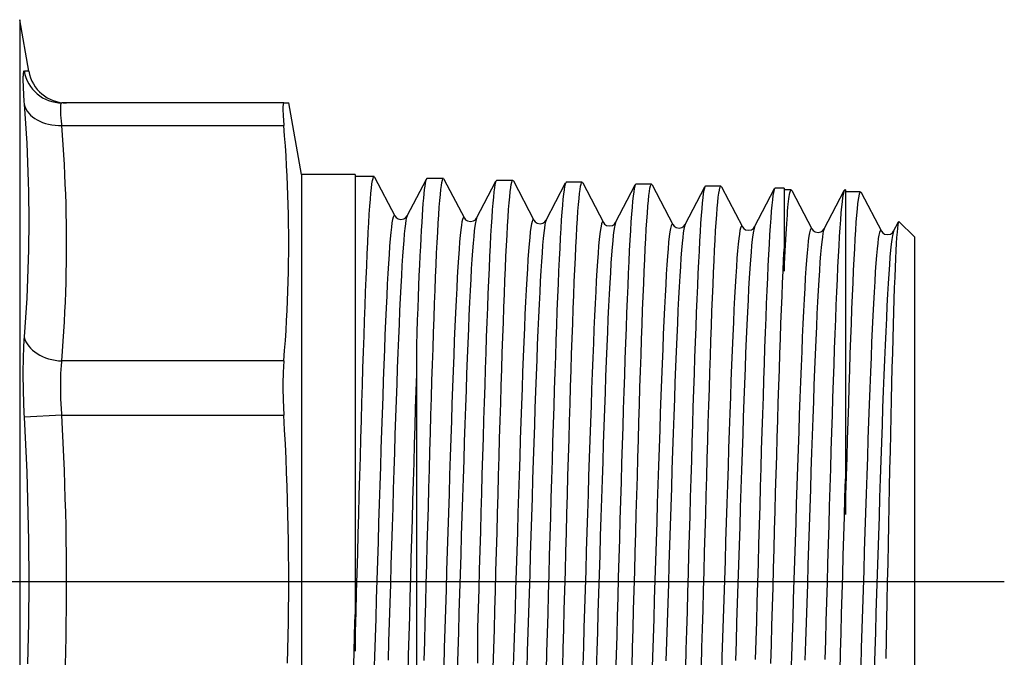
# Model space of a CAD drawing. Extents: x 23 to 1293, y -350 to 674.
# Drawn here: x 526 to 552, y -65 to -48 of the extents above; entities that cross this region are included whole.
import ezdxf

# ---------------------------------------------------------------- set-up
doc = ezdxf.new("R2010")
doc.units = 0
doc.layers.add('AM_4', color=3, linetype='CONTINUOUS', lineweight=25)

msp = doc.modelspace()

# ---------------------------------------------------------------- linework, layer by layer
at = {"layer": 'AM_4', "color": 7}
for p, q in [((525.933, -48.003), (525.933, -77.351)), ((526.17, -49.351), (525.933, -48.003)), ((532.827, -50.177), (527.035, -50.177)), ((532.827, -50.177), (532.957, -50.177)), ((533.287, -52.049), (532.957, -50.177)), ((527.035, -50.763), (532.827, -50.763)), ((533.287, -52.049), (533.287, -73.304)), ((534.687, -52.049), (533.287, -52.049)), ((534.687, -52.049), (534.687, -63.537)), ((535.182, -52.099), (534.687, -52.099)), ((535.197, -52.114), (535.725, -53.127)), ((536.047, -53.127), (536.548, -52.165)), ((536.993, -52.149), (536.564, -52.149)), ((537.008, -52.164), (537.54, -53.184)), ((537.861, -53.184), (538.366, -52.215)), ((538.804, -52.199), (538.382, -52.199)), ((538.819, -52.214), (539.354, -53.24)), ((539.675, -53.24), (540.184, -52.265)), ((540.615, -52.249), (540.2, -52.249)), ((540.63, -52.264), (541.168, -53.297)), ((541.489, -53.297), (542.001, -52.315)), ((542.426, -52.299), (542.017, -52.299)), ((542.44, -52.314), (542.983, -53.354)), ((543.303, -53.354), (543.819, -52.365)), ((544.236, -52.349), (543.835, -52.349)), ((544.251, -52.364), (544.797, -53.411)), ((545.118, -53.411), (545.637, -52.415)), ((545.887, -52.399), (545.653, -52.399)), ((545.887, -52.399), (545.887, -53.988)), ((546.073, -52.449), (545.887, -52.449)), ((546.088, -52.464), (546.612, -53.468)), ((546.932, -53.468), (547.455, -52.465)), ((547.487, -52.449), (547.471, -52.449)), ((547.487, -52.449), (547.487, -59.995)), ((547.884, -52.499), (547.487, -52.499)), ((547.899, -52.514), (548.426, -53.524)), ((548.746, -53.524), (548.873, -53.28)), ((549.287, -53.677), (548.885, -53.275)), ((549.287, -53.677), (549.287, -71.677)), ((545.887, -53.988), (545.887, -54.566)), ((536.287, -56.5), (536.287, -57.254)), ((532.827, -56.914), (527.035, -56.914)), ((536.287, -57.254), (536.287, -70.433)), ((527.035, -58.328), (526.05, -58.381)), ((527.035, -58.328), (532.827, -58.328)), ((547.487, -59.995), (547.487, -60.918)), ((551.634, -62.677), (479.118, -62.677)), ((534.687, -63.537), (534.687, -64.494)), ((537.887, -63.88), (537.887, -64.807))]:
    msp.add_line(p, q, dxfattribs=at)
at = {"layer": 'AM_4', "color": 7, "flags": 128}
for points in [[(526.05, -49.342), (526.045, -49.343), (526.04, -49.348), (526.036, -49.356), (526.032, -49.366), (526.029, -49.38), (526.026, -49.397), (526.024, -49.418), (526.021, -49.441), (526.02, -49.467), (526.019, -49.497), (526.018, -49.529), (526.018, -49.565), (526.018, -49.603), (526.019, -49.645), (526.02, -49.689), (526.021, -49.736), (526.023, -49.786), (526.026, -49.839), (526.029, -49.895), (526.032, -49.953), (526.036, -50.014), (526.04, -50.077), (526.045, -50.143), (526.05, -50.21)], [(526.17, -49.351), (526.17, -49.351), (526.17, -49.351), (526.168, -49.35), (526.167, -49.35), (526.165, -49.35), (526.163, -49.35), (526.16, -49.35), (526.157, -49.35), (526.153, -49.349), (526.149, -49.349), (526.145, -49.349), (526.14, -49.348), (526.134, -49.348), (526.129, -49.348), (526.123, -49.347), (526.116, -49.347), (526.109, -49.346), (526.102, -49.346), (526.094, -49.345), (526.086, -49.345), (526.078, -49.344), (526.069, -49.343), (526.06, -49.343), (526.05, -49.342)], [(526.05, -50.21), (526.069, -50.464), (526.086, -50.718), (526.102, -50.972), (526.116, -51.226), (526.129, -51.48), (526.14, -51.733), (526.149, -51.987), (526.157, -52.241), (526.163, -52.494), (526.167, -52.747), (526.17, -53.001), (526.17, -53.254), (526.17, -53.507), (526.167, -53.76), (526.163, -54.013), (526.157, -54.266), (526.149, -54.518), (526.14, -54.771), (526.129, -55.024), (526.116, -55.276), (526.102, -55.529), (526.086, -55.781), (526.069, -56.033), (526.05, -56.286)], [(527.035, -50.763), (527.03, -50.717), (527.025, -50.673), (527.021, -50.631), (527.017, -50.59), (527.014, -50.551), (527.011, -50.514), (527.008, -50.478), (527.006, -50.444), (527.005, -50.412), (527.004, -50.382), (527.003, -50.354), (527.003, -50.329), (527.003, -50.305), (527.004, -50.283), (527.005, -50.263), (527.006, -50.245), (527.008, -50.229), (527.011, -50.215), (527.014, -50.204), (527.017, -50.194), (527.021, -50.187), (527.025, -50.181), (527.03, -50.178), (527.035, -50.177)], [(532.827, -50.177), (532.824, -50.178), (532.82, -50.182), (532.817, -50.187), (532.815, -50.195), (532.812, -50.205), (532.81, -50.217), (532.808, -50.231), (532.807, -50.247), (532.806, -50.265), (532.805, -50.284), (532.805, -50.306), (532.804, -50.329), (532.805, -50.355), (532.805, -50.382), (532.806, -50.411), (532.807, -50.443), (532.808, -50.476), (532.81, -50.512), (532.812, -50.549), (532.815, -50.588), (532.817, -50.629), (532.82, -50.672), (532.824, -50.717), (532.827, -50.763)], [(527.035, -56.914), (527.054, -56.657), (527.071, -56.401), (527.087, -56.145), (527.101, -55.889), (527.114, -55.633), (527.125, -55.376), (527.134, -55.12), (527.142, -54.864), (527.147, -54.607), (527.152, -54.351), (527.154, -54.094), (527.155, -53.838), (527.154, -53.582), (527.152, -53.325), (527.147, -53.069), (527.142, -52.813), (527.134, -52.556), (527.124, -52.3), (527.113, -52.044), (527.101, -51.787), (527.087, -51.531), (527.071, -51.275), (527.054, -51.019), (527.035, -50.763)], [(532.827, -56.914), (532.849, -56.644), (532.868, -56.378), (532.885, -56.115), (532.9, -55.855), (532.914, -55.598), (532.925, -55.343), (532.935, -55.089), (532.943, -54.837), (532.949, -54.586), (532.953, -54.336), (532.956, -54.087), (532.957, -53.838), (532.956, -53.589), (532.953, -53.34), (532.949, -53.09), (532.943, -52.839), (532.935, -52.587), (532.925, -52.334), (532.914, -52.078), (532.9, -51.821), (532.885, -51.561), (532.868, -51.298), (532.849, -51.032), (532.827, -50.763)], [(534.687, -64.494), (534.701, -63.986), (534.715, -63.475), (534.728, -62.963), (534.742, -62.451), (534.756, -61.939), (534.77, -61.428), (534.784, -60.92), (534.797, -60.416), (534.811, -59.916), (534.825, -59.424), (534.839, -58.94), (534.853, -58.465), (534.866, -58), (534.88, -57.546), (534.894, -57.104), (534.908, -56.673), (534.921, -56.257), (534.935, -55.857), (534.949, -55.473), (534.963, -55.106), (534.977, -54.758), (534.99, -54.427), (535.004, -54.116), (535.018, -53.824), (535.032, -53.553), (535.045, -53.304), (535.059, -53.078), (535.073, -52.874), (535.087, -52.693), (535.101, -52.535), (535.114, -52.402), (535.128, -52.292), (535.142, -52.206), (535.156, -52.146), (535.169, -52.11), (535.183, -52.1), (535.197, -52.114)], [(536.564, -52.149), (536.553, -52.158), (536.541, -52.182), (536.529, -52.223), (536.518, -52.279), (536.506, -52.353), (536.495, -52.441), (536.483, -52.546), (536.472, -52.666), (536.46, -52.802), (536.449, -52.953), (536.437, -53.119), (536.426, -53.3), (536.414, -53.495), (536.403, -53.705), (536.391, -53.929), (536.379, -54.166), (536.368, -54.416), (536.356, -54.679), (536.345, -54.954), (536.333, -55.241), (536.322, -55.539), (536.31, -55.848), (536.299, -56.169), (536.287, -56.5)], [(536.491, -64.735), (536.505, -64.238), (536.518, -63.736), (536.532, -63.234), (536.546, -62.73), (536.559, -62.227), (536.573, -61.725), (536.586, -61.225), (536.6, -60.728), (536.613, -60.234), (536.627, -59.746), (536.641, -59.265), (536.654, -58.792), (536.668, -58.329), (536.681, -57.876), (536.695, -57.433), (536.709, -57.003), (536.722, -56.585), (536.736, -56.18), (536.75, -55.79), (536.763, -55.417), (536.777, -55.061), (536.79, -54.722), (536.804, -54.402), (536.817, -54.1), (536.831, -53.818), (536.845, -53.555), (536.858, -53.314), (536.872, -53.094), (536.886, -52.897), (536.899, -52.722), (536.913, -52.569), (536.926, -52.44), (536.94, -52.334), (536.953, -52.252), (536.967, -52.194), (536.981, -52.16), (536.994, -52.15), (537.008, -52.164)], [(538.382, -52.199), (538.368, -52.212), (538.354, -52.248), (538.339, -52.309), (538.325, -52.394), (538.311, -52.502), (538.297, -52.634), (538.283, -52.79), (538.269, -52.968), (538.255, -53.168), (538.241, -53.392), (538.226, -53.637), (538.212, -53.902), (538.198, -54.188), (538.184, -54.494), (538.17, -54.818), (538.156, -55.16), (538.142, -55.52), (538.127, -55.897), (538.113, -56.29), (538.099, -56.698), (538.085, -57.119), (538.071, -57.553), (538.057, -57.998), (538.043, -58.454), (538.029, -58.921), (538.014, -59.396), (538, -59.88), (537.986, -60.37), (537.972, -60.865), (537.958, -61.364), (537.944, -61.865), (537.93, -62.368), (537.915, -62.872), (537.901, -63.377), (537.887, -63.88)], [(538.296, -64.924), (538.31, -64.426), (538.324, -63.924), (538.338, -63.418), (538.351, -62.911), (538.365, -62.404), (538.379, -61.899), (538.393, -61.395), (538.406, -60.894), (538.42, -60.397), (538.434, -59.904), (538.448, -59.418), (538.461, -58.939), (538.475, -58.47), (538.489, -58.012), (538.503, -57.564), (538.516, -57.128), (538.53, -56.705), (538.544, -56.295), (538.558, -55.9), (538.571, -55.521), (538.585, -55.159), (538.599, -54.815), (538.613, -54.49), (538.626, -54.184), (538.64, -53.897), (538.654, -53.63), (538.668, -53.385), (538.681, -53.161), (538.695, -52.96), (538.709, -52.782), (538.723, -52.627), (538.736, -52.496), (538.75, -52.388), (538.764, -52.304), (538.778, -52.245), (538.791, -52.21), (538.805, -52.2), (538.819, -52.214)], [(540.2, -52.249), (540.185, -52.262), (540.171, -52.299), (540.157, -52.36), (540.143, -52.446), (540.128, -52.556), (540.114, -52.689), (540.1, -52.846), (540.086, -53.026), (540.071, -53.23), (540.057, -53.455), (540.043, -53.703), (540.029, -53.971), (540.014, -54.26), (540, -54.568), (539.986, -54.896), (539.972, -55.241), (539.957, -55.605), (539.943, -55.986), (539.929, -56.383), (539.915, -56.794), (539.9, -57.219), (539.886, -57.656), (539.872, -58.104), (539.858, -58.564), (539.843, -59.034), (539.829, -59.514), (539.815, -60.001), (539.801, -60.493), (539.786, -60.99), (539.772, -61.491), (539.758, -61.995), (539.744, -62.5), (539.729, -63.007), (539.715, -63.513), (539.701, -64.018), (539.687, -64.518), (539.672, -65.014)], [(540.107, -64.912), (540.121, -64.417), (540.135, -63.917), (540.148, -63.414), (540.162, -62.909), (540.176, -62.404), (540.19, -61.901), (540.203, -61.399), (540.217, -60.901), (540.231, -60.406), (540.245, -59.917), (540.258, -59.433), (540.272, -58.956), (540.286, -58.489), (540.3, -58.032), (540.313, -57.587), (540.327, -57.153), (540.341, -56.732), (540.355, -56.325), (540.368, -55.932), (540.382, -55.554), (540.396, -55.194), (540.41, -54.851), (540.423, -54.527), (540.437, -54.223), (540.451, -53.938), (540.465, -53.673), (540.478, -53.429), (540.492, -53.206), (540.506, -53.006), (540.52, -52.829), (540.533, -52.675), (540.547, -52.544), (540.561, -52.437), (540.575, -52.354), (540.588, -52.295), (540.602, -52.26), (540.616, -52.25), (540.63, -52.264)], [(542.017, -52.299), (542.003, -52.312), (541.989, -52.349), (541.974, -52.411), (541.96, -52.497), (541.946, -52.607), (541.932, -52.741), (541.917, -52.898), (541.903, -53.079), (541.889, -53.284), (541.874, -53.51), (541.86, -53.758), (541.846, -54.027), (541.831, -54.317), (541.817, -54.626), (541.803, -54.955), (541.788, -55.302), (541.774, -55.667), (541.76, -56.049), (541.745, -56.447), (541.731, -56.858), (541.717, -57.283), (541.703, -57.721), (541.688, -58.171), (541.674, -58.633), (541.66, -59.104), (541.645, -59.584), (541.631, -60.071), (541.617, -60.564), (541.602, -61.061), (541.588, -61.562), (541.574, -62.065), (541.559, -62.571), (541.545, -63.078), (541.531, -63.584), (541.516, -64.087), (541.502, -64.587), (541.488, -65.081)], [(541.918, -64.899), (541.932, -64.407), (541.946, -63.91), (541.959, -63.41), (541.973, -62.907), (541.987, -62.404), (542.001, -61.902), (542.014, -61.403), (542.028, -60.907), (542.042, -60.415), (542.056, -59.928), (542.069, -59.447), (542.083, -58.973), (542.097, -58.508), (542.111, -58.053), (542.124, -57.609), (542.138, -57.177), (542.152, -56.759), (542.165, -56.354), (542.179, -55.963), (542.193, -55.587), (542.207, -55.228), (542.221, -54.887), (542.234, -54.565), (542.248, -54.262), (542.262, -53.978), (542.275, -53.715), (542.289, -53.472), (542.303, -53.251), (542.317, -53.051), (542.331, -52.875), (542.344, -52.722), (542.358, -52.592), (542.372, -52.485), (542.385, -52.403), (542.399, -52.344), (542.413, -52.31), (542.427, -52.3), (542.44, -52.314)], [(543.835, -52.349), (543.821, -52.362), (543.807, -52.398), (543.793, -52.458), (543.778, -52.543), (543.764, -52.651), (543.75, -52.782), (543.736, -52.937), (543.721, -53.115), (543.707, -53.315), (543.693, -53.538), (543.679, -53.781), (543.665, -54.045), (543.65, -54.329), (543.636, -54.633), (543.622, -54.956), (543.608, -55.297), (543.594, -55.656), (543.579, -56.032), (543.565, -56.422), (543.551, -56.827), (543.537, -57.245), (543.523, -57.676), (543.508, -58.119), (543.494, -58.573), (543.48, -59.038), (543.466, -59.511), (543.451, -59.99), (543.437, -60.475), (543.423, -60.965), (543.409, -61.46), (543.395, -61.957), (543.38, -62.457), (543.366, -62.959), (543.352, -63.459), (543.338, -63.956), (543.324, -64.45), (543.309, -64.94)], [(543.729, -64.888), (543.743, -64.398), (543.756, -63.905), (543.77, -63.407), (543.784, -62.908), (543.798, -62.407), (543.811, -61.907), (543.825, -61.41), (543.839, -60.916), (543.853, -60.427), (543.866, -59.943), (543.88, -59.464), (543.894, -58.993), (543.908, -58.53), (543.921, -58.076), (543.935, -57.634), (543.949, -57.205), (543.963, -56.788), (543.976, -56.385), (543.99, -55.997), (544.004, -55.623), (544.018, -55.266), (544.031, -54.926), (544.045, -54.605), (544.059, -54.303), (544.072, -54.021), (544.086, -53.759), (544.1, -53.518), (544.114, -53.298), (544.127, -53.099), (544.141, -52.923), (544.155, -52.77), (544.169, -52.641), (544.183, -52.534), (544.196, -52.452), (544.21, -52.394), (544.224, -52.359), (544.238, -52.35), (544.251, -52.364)], [(545.653, -52.399), (545.638, -52.412), (545.624, -52.449), (545.61, -52.511), (545.595, -52.597), (545.581, -52.708), (545.566, -52.843), (545.552, -53.002), (545.538, -53.185), (545.523, -53.39), (545.509, -53.617), (545.494, -53.867), (545.48, -54.137), (545.465, -54.428), (545.451, -54.739), (545.437, -55.07), (545.422, -55.42), (545.408, -55.787), (545.393, -56.17), (545.379, -56.568), (545.364, -56.981), (545.35, -57.408), (545.336, -57.848), (545.321, -58.3), (545.307, -58.764), (545.292, -59.236), (545.278, -59.716), (545.263, -60.203), (545.249, -60.695), (545.235, -61.193), (545.22, -61.695), (545.206, -62.199), (545.191, -62.706), (545.177, -63.211), (545.162, -63.715), (545.148, -64.216), (545.133, -64.712)], [(545.887, -54.566), (545.896, -54.385), (545.904, -54.212), (545.912, -54.046), (545.921, -53.888), (545.929, -53.738), (545.937, -53.595), (545.946, -53.461), (545.954, -53.334), (545.963, -53.215), (545.971, -53.105), (545.979, -53.003), (545.988, -52.909), (545.996, -52.824), (546.005, -52.747), (546.013, -52.679), (546.021, -52.62), (546.03, -52.569), (546.038, -52.528), (546.046, -52.495), (546.055, -52.471), (546.063, -52.456), (546.072, -52.45), (546.08, -52.452), (546.088, -52.464)], [(547.471, -52.449), (547.456, -52.462), (547.442, -52.499), (547.427, -52.56), (547.413, -52.646), (547.399, -52.757), (547.384, -52.891), (547.37, -53.049), (547.355, -53.231), (547.341, -53.435), (547.326, -53.661), (547.312, -53.909), (547.298, -54.178), (547.283, -54.468), (547.269, -54.778), (547.254, -55.108), (547.24, -55.456), (547.225, -55.82), (547.211, -56.201), (547.197, -56.598), (547.182, -57.009), (547.168, -57.434), (547.153, -57.872), (547.139, -58.323), (547.124, -58.784), (547.11, -59.254), (547.096, -59.731), (547.081, -60.215), (547.067, -60.706), (547.052, -61.201), (547.038, -61.701), (547.023, -62.204), (547.009, -62.707), (546.994, -63.21), (546.98, -63.711), (546.966, -64.209), (546.951, -64.704)], [(547.487, -60.918), (547.501, -60.418), (547.516, -59.924), (547.53, -59.438), (547.544, -58.961), (547.558, -58.492), (547.572, -58.034), (547.587, -57.587), (547.601, -57.151), (547.615, -56.73), (547.629, -56.324), (547.643, -55.935), (547.658, -55.563), (547.672, -55.208), (547.686, -54.872), (547.7, -54.555), (547.715, -54.258), (547.729, -53.982), (547.743, -53.728), (547.757, -53.497), (547.771, -53.289), (547.786, -53.105), (547.8, -52.944), (547.814, -52.807), (547.828, -52.695), (547.842, -52.608), (547.857, -52.547), (547.871, -52.51), (547.885, -52.5), (547.899, -52.514)], [(535.725, -53.127), (535.71, -53.111), (535.695, -53.121), (535.68, -53.158), (535.665, -53.22), (535.65, -53.309), (535.635, -53.423), (535.619, -53.563), (535.604, -53.727), (535.589, -53.917), (535.574, -54.13), (535.559, -54.366), (535.544, -54.626), (535.529, -54.907), (535.514, -55.21), (535.498, -55.534), (535.483, -55.877), (535.468, -56.238), (535.453, -56.618), (535.438, -57.014), (535.423, -57.425), (535.408, -57.851), (535.393, -58.291), (535.378, -58.742), (535.362, -59.204), (535.347, -59.676), (535.332, -60.156), (535.317, -60.643), (535.302, -61.136), (535.287, -61.632), (535.272, -62.132), (535.257, -62.634), (535.241, -63.135), (535.226, -63.635), (535.211, -64.133), (535.196, -64.627), (535.181, -65.115)], [(536.047, -53.127), (536.032, -53.169), (536.016, -53.237), (536.001, -53.331), (535.986, -53.451), (535.971, -53.596), (535.956, -53.765), (535.941, -53.96), (535.926, -54.178), (535.911, -54.419), (535.895, -54.684), (535.88, -54.97), (535.865, -55.277), (535.85, -55.604), (535.835, -55.951), (535.82, -56.317), (535.805, -56.7), (535.79, -57.099), (535.775, -57.514), (535.759, -57.943), (535.744, -58.385), (535.729, -58.838), (535.714, -59.302), (535.699, -59.776), (535.684, -60.257), (535.669, -60.746), (535.654, -61.239), (535.638, -61.737), (535.623, -62.237), (535.608, -62.738), (535.593, -63.24), (535.578, -63.74), (535.563, -64.236), (535.548, -64.729)], [(535.725, -53.127), (535.759, -53.17), (535.81, -53.203), (535.886, -53.218), (535.962, -53.202), (536.013, -53.17), (536.047, -53.127)], [(537.54, -53.184), (537.524, -53.168), (537.509, -53.179), (537.494, -53.216), (537.478, -53.281), (537.463, -53.372), (537.447, -53.49), (537.432, -53.634), (537.417, -53.803), (537.401, -53.998), (537.386, -54.217), (537.371, -54.46), (537.355, -54.727), (537.34, -55.016), (537.324, -55.327), (537.309, -55.659), (537.294, -56.01), (537.278, -56.381), (537.263, -56.77), (537.248, -57.175), (537.232, -57.596), (537.217, -58.031), (537.201, -58.48), (537.186, -58.94), (537.171, -59.411), (537.155, -59.892), (537.14, -60.38), (537.125, -60.875), (537.109, -61.375), (537.094, -61.879), (537.078, -62.385), (537.063, -62.893), (537.048, -63.399), (537.032, -63.904), (537.017, -64.405), (537.002, -64.901)], [(537.861, -53.184), (537.845, -53.227), (537.83, -53.296), (537.815, -53.393), (537.799, -53.515), (537.784, -53.664), (537.769, -53.838), (537.753, -54.037), (537.738, -54.261), (537.722, -54.509), (537.707, -54.779), (537.692, -55.073), (537.676, -55.388), (537.661, -55.723), (537.646, -56.078), (537.63, -56.452), (537.615, -56.844), (537.599, -57.252), (537.584, -57.676), (537.569, -58.114), (537.553, -58.565), (537.538, -59.027), (537.523, -59.5), (537.507, -59.982), (537.492, -60.472), (537.476, -60.968), (537.461, -61.469), (537.446, -61.973), (537.43, -62.479), (537.415, -62.986), (537.4, -63.493), (537.384, -63.997), (537.369, -64.497), (537.353, -64.992)], [(537.54, -53.184), (537.574, -53.227), (537.624, -53.259), (537.7, -53.275), (537.777, -53.259), (537.827, -53.227), (537.861, -53.184)], [(539.354, -53.24), (539.339, -53.224), (539.323, -53.235), (539.308, -53.272), (539.293, -53.337), (539.277, -53.427), (539.262, -53.544), (539.246, -53.687), (539.231, -53.855), (539.216, -54.048), (539.2, -54.266), (539.185, -54.508), (539.17, -54.773), (539.154, -55.06), (539.139, -55.369), (539.123, -55.698), (539.108, -56.048), (539.093, -56.416), (539.077, -56.802), (539.062, -57.205), (539.047, -57.623), (539.031, -58.056), (539.016, -58.502), (539, -58.96), (538.985, -59.428), (538.97, -59.905), (538.954, -60.391), (538.939, -60.883), (538.924, -61.38), (538.908, -61.881), (538.893, -62.384), (538.877, -62.888), (538.862, -63.392), (538.847, -63.893), (538.831, -64.391), (538.816, -64.885)], [(539.675, -53.24), (539.66, -53.283), (539.644, -53.353), (539.629, -53.449), (539.614, -53.571), (539.598, -53.719), (539.583, -53.892), (539.567, -54.09), (539.552, -54.313), (539.537, -54.559), (539.521, -54.828), (539.506, -55.12), (539.491, -55.433), (539.475, -55.767), (539.46, -56.12), (539.444, -56.492), (539.429, -56.881), (539.414, -57.287), (539.398, -57.708), (539.383, -58.144), (539.368, -58.592), (539.352, -59.052), (539.337, -59.522), (539.321, -60.001), (539.306, -60.488), (539.291, -60.981), (539.275, -61.479), (539.26, -61.981), (539.245, -62.484), (539.229, -62.988), (539.214, -63.491), (539.198, -63.992), (539.183, -64.489), (539.168, -64.981)], [(539.354, -53.24), (539.388, -53.284), (539.438, -53.316), (539.515, -53.331), (539.591, -53.316), (539.641, -53.284), (539.675, -53.24)], [(541.168, -53.297), (541.153, -53.281), (541.138, -53.292), (541.122, -53.329), (541.107, -53.392), (541.092, -53.482), (541.076, -53.598), (541.061, -53.74), (541.045, -53.907), (541.03, -54.099), (541.015, -54.315), (540.999, -54.555), (540.984, -54.818), (540.969, -55.104), (540.953, -55.411), (540.938, -55.738), (540.922, -56.085), (540.907, -56.451), (540.892, -56.835), (540.876, -57.235), (540.861, -57.651), (540.846, -58.081), (540.83, -58.524), (540.815, -58.979), (540.799, -59.444), (540.784, -59.919), (540.769, -60.401), (540.753, -60.89), (540.738, -61.385), (540.723, -61.882), (540.707, -62.382), (540.692, -62.884), (540.676, -63.384), (540.661, -63.883), (540.646, -64.378), (540.63, -64.868)], [(541.489, -53.297), (541.474, -53.34), (541.458, -53.409), (541.443, -53.505), (541.428, -53.626), (541.412, -53.773), (541.397, -53.946), (541.382, -54.143), (541.366, -54.364), (541.351, -54.609), (541.335, -54.877), (541.32, -55.167), (541.305, -55.479), (541.289, -55.81), (541.274, -56.162), (541.259, -56.531), (541.243, -56.919), (541.228, -57.322), (541.212, -57.741), (541.197, -58.174), (541.182, -58.62), (541.166, -59.077), (541.151, -59.544), (541.136, -60.021), (541.12, -60.505), (541.105, -60.995), (541.089, -61.49), (541.074, -61.988), (541.059, -62.488), (541.043, -62.989), (541.028, -63.49), (541.013, -63.987), (540.997, -64.482), (540.982, -64.971)], [(541.168, -53.297), (541.202, -53.34), (541.253, -53.373), (541.329, -53.388), (541.405, -53.373), (541.455, -53.34), (541.489, -53.297)], [(542.983, -53.354), (542.967, -53.338), (542.952, -53.349), (542.936, -53.387), (542.92, -53.453), (542.905, -53.546), (542.889, -53.665), (542.873, -53.811), (542.858, -53.983), (542.842, -54.181), (542.826, -54.403), (542.811, -54.65), (542.795, -54.921), (542.779, -55.214), (542.764, -55.529), (542.748, -55.865), (542.733, -56.221), (542.717, -56.596), (542.701, -56.989), (542.686, -57.399), (542.67, -57.824), (542.654, -58.264), (542.639, -58.716), (542.623, -59.18), (542.607, -59.655), (542.592, -60.138), (542.576, -60.629), (542.561, -61.126), (542.545, -61.628), (542.529, -62.132), (542.514, -62.639), (542.498, -63.145), (542.482, -63.65), (542.467, -64.153), (542.451, -64.651), (542.435, -65.143)], [(543.303, -53.354), (543.288, -53.398), (543.272, -53.469), (543.256, -53.566), (543.241, -53.691), (543.225, -53.842), (543.21, -54.019), (543.194, -54.221), (543.178, -54.448), (543.163, -54.7), (543.147, -54.974), (543.131, -55.272), (543.116, -55.591), (543.1, -55.931), (543.084, -56.291), (543.069, -56.669), (543.053, -57.065), (543.038, -57.478), (543.022, -57.906), (543.006, -58.348), (542.991, -58.803), (542.975, -59.269), (542.959, -59.745), (542.944, -60.23), (542.928, -60.722), (542.912, -61.22), (542.897, -61.722), (542.881, -62.227), (542.865, -62.733), (542.85, -63.24), (542.834, -63.744), (542.819, -64.246), (542.803, -64.743)], [(542.983, -53.354), (543.017, -53.397), (543.067, -53.429), (543.143, -53.445), (543.219, -53.429), (543.27, -53.397), (543.303, -53.354)], [(544.797, -53.411), (544.782, -53.394), (544.766, -53.405), (544.75, -53.443), (544.735, -53.508), (544.719, -53.6), (544.703, -53.719), (544.688, -53.864), (544.672, -54.035), (544.656, -54.231), (544.641, -54.452), (544.625, -54.697), (544.61, -54.966), (544.594, -55.257), (544.578, -55.57), (544.563, -55.904), (544.547, -56.258), (544.531, -56.631), (544.516, -57.021), (544.5, -57.428), (544.484, -57.851), (544.469, -58.288), (544.453, -58.737), (544.437, -59.198), (544.422, -59.67), (544.406, -60.15), (544.391, -60.638), (544.375, -61.132), (544.359, -61.631), (544.344, -62.132), (544.328, -62.635), (544.312, -63.139), (544.297, -63.641), (544.281, -64.14), (544.265, -64.635), (544.25, -65.125)], [(545.118, -53.411), (545.102, -53.454), (545.086, -53.525), (545.071, -53.622), (545.055, -53.746), (545.039, -53.897), (545.024, -54.073), (545.008, -54.274), (544.992, -54.5), (544.977, -54.75), (544.961, -55.023), (544.946, -55.319), (544.93, -55.636), (544.914, -55.974), (544.899, -56.332), (544.883, -56.708), (544.867, -57.102), (544.852, -57.512), (544.836, -57.938), (544.82, -58.377), (544.805, -58.829), (544.789, -59.293), (544.773, -59.766), (544.758, -60.248), (544.742, -60.737), (544.727, -61.232), (544.711, -61.731), (544.695, -62.233), (544.68, -62.736), (544.664, -63.24), (544.648, -63.741), (544.633, -64.24), (544.617, -64.734)], [(544.797, -53.411), (544.831, -53.454), (544.881, -53.486), (544.958, -53.502), (545.034, -53.486), (545.084, -53.454), (545.118, -53.411)], [(546.612, -53.468), (546.596, -53.451), (546.58, -53.462), (546.565, -53.499), (546.549, -53.564), (546.533, -53.655), (546.518, -53.773), (546.502, -53.917), (546.486, -54.087), (546.471, -54.281), (546.455, -54.501), (546.44, -54.744), (546.424, -55.011), (546.408, -55.3), (546.393, -55.611), (546.377, -55.943), (546.361, -56.295), (546.346, -56.665), (546.33, -57.053), (546.314, -57.458), (546.299, -57.877), (546.283, -58.311), (546.268, -58.758), (546.252, -59.217), (546.236, -59.685), (546.221, -60.163), (546.205, -60.647), (546.189, -61.138), (546.174, -61.634), (546.158, -62.132), (546.142, -62.632), (546.127, -63.133), (546.111, -63.632), (546.095, -64.128), (546.08, -64.62), (546.064, -65.107)], [(548.885, -53.275), (548.875, -53.278), (548.864, -53.307), (548.854, -53.363), (548.844, -53.446), (548.834, -53.554), (548.823, -53.689), (548.813, -53.849), (548.803, -54.033), (548.793, -54.241), (548.783, -54.473), (548.773, -54.729), (548.762, -55.006), (548.752, -55.306), (548.742, -55.627), (548.732, -55.967), (548.722, -56.325), (548.712, -56.7), (548.702, -57.093), (548.692, -57.502), (548.682, -57.926), (548.672, -58.363), (548.661, -58.813), (548.651, -59.272), (548.641, -59.741), (548.631, -60.218), (548.621, -60.703), (548.611, -61.194), (548.601, -61.691), (548.591, -62.19), (548.581, -62.691), (548.572, -63.191), (548.562, -63.69), (548.552, -64.187), (548.542, -64.682)], [(546.932, -53.468), (546.916, -53.511), (546.9, -53.581), (546.885, -53.679), (546.869, -53.802), (546.854, -53.951), (546.838, -54.127), (546.822, -54.327), (546.807, -54.551), (546.791, -54.8), (546.775, -55.072), (546.76, -55.366), (546.744, -55.681), (546.728, -56.017), (546.713, -56.373), (546.697, -56.747), (546.682, -57.139), (546.666, -57.547), (546.65, -57.97), (546.635, -58.406), (546.619, -58.856), (546.603, -59.316), (546.588, -59.787), (546.572, -60.266), (546.556, -60.752), (546.541, -61.244), (546.525, -61.74), (546.509, -62.239), (546.494, -62.739), (546.478, -63.24), (546.463, -63.738), (546.447, -64.234), (546.431, -64.725)], [(546.612, -53.468), (546.645, -53.51), (546.696, -53.543), (546.772, -53.558), (546.848, -53.543), (546.898, -53.51), (546.932, -53.468)], [(548.426, -53.524), (548.41, -53.508), (548.394, -53.519), (548.378, -53.558), (548.362, -53.625), (548.346, -53.719), (548.331, -53.841), (548.315, -53.989), (548.299, -54.164), (548.283, -54.364), (548.267, -54.59), (548.251, -54.841), (548.235, -55.115), (548.219, -55.412), (548.203, -55.732), (548.187, -56.072), (548.171, -56.433), (548.155, -56.813), (548.14, -57.21), (548.124, -57.624), (548.108, -58.054), (548.092, -58.497), (548.076, -58.954), (548.06, -59.422), (548.044, -59.899), (548.028, -60.385), (548.012, -60.879), (547.996, -61.377), (547.98, -61.88), (547.964, -62.385), (547.949, -62.891), (547.933, -63.397), (547.917, -63.9), (547.901, -64.4), (547.885, -64.894)], [(548.746, -53.524), (548.73, -53.569), (548.714, -53.641), (548.698, -53.74), (548.682, -53.867), (548.666, -54.02), (548.65, -54.2), (548.635, -54.406), (548.619, -54.636), (548.603, -54.891), (548.587, -55.17), (548.571, -55.472), (548.555, -55.795), (548.539, -56.14), (548.523, -56.504), (548.507, -56.887), (548.491, -57.288), (548.475, -57.705), (548.459, -58.137), (548.444, -58.583), (548.428, -59.042), (548.412, -59.511), (548.396, -59.991), (548.38, -60.478), (548.364, -60.973), (548.348, -61.472), (548.332, -61.975), (548.316, -62.481), (548.3, -62.987), (548.284, -63.492), (548.268, -63.995), (548.253, -64.494), (548.237, -64.987)], [(548.426, -53.524), (548.46, -53.567), (548.51, -53.599), (548.586, -53.615), (548.662, -53.599), (548.712, -53.567), (548.746, -53.524)], [(545.542, -64.809), (545.555, -64.319), (545.569, -63.825), (545.583, -63.327), (545.597, -62.828), (545.611, -62.328), (545.624, -61.828), (545.638, -61.33), (545.652, -60.837), (545.666, -60.348), (545.68, -59.865), (545.693, -59.388), (545.707, -58.919), (545.721, -58.458), (545.735, -58.006), (545.749, -57.566), (545.763, -57.138), (545.776, -56.724), (545.79, -56.323), (545.804, -55.937), (545.818, -55.567), (545.832, -55.214), (545.846, -54.879), (545.859, -54.563), (545.873, -54.265), (545.887, -53.988)], [(526.05, -56.286), (526.045, -56.355), (526.04, -56.426), (526.036, -56.5), (526.032, -56.575), (526.029, -56.653), (526.026, -56.733), (526.024, -56.814), (526.021, -56.897), (526.02, -56.981), (526.019, -57.067), (526.018, -57.155), (526.018, -57.244), (526.018, -57.334), (526.019, -57.425), (526.02, -57.518), (526.021, -57.611), (526.023, -57.706), (526.026, -57.801), (526.029, -57.897), (526.032, -57.994), (526.036, -58.09), (526.04, -58.187), (526.045, -58.284), (526.05, -58.381)], [(527.035, -58.328), (527.03, -58.263), (527.025, -58.197), (527.021, -58.132), (527.017, -58.067), (527.014, -58.001), (527.011, -57.937), (527.008, -57.872), (527.006, -57.809), (527.005, -57.745), (527.004, -57.683), (527.003, -57.621), (527.003, -57.561), (527.003, -57.501), (527.004, -57.442), (527.005, -57.384), (527.006, -57.327), (527.008, -57.27), (527.011, -57.216), (527.014, -57.162), (527.017, -57.109), (527.021, -57.058), (527.025, -57.009), (527.03, -56.96), (527.035, -56.914)], [(532.827, -56.914), (532.824, -56.961), (532.82, -57.011), (532.817, -57.061), (532.815, -57.113), (532.812, -57.166), (532.81, -57.221), (532.808, -57.276), (532.807, -57.332), (532.806, -57.389), (532.805, -57.446), (532.805, -57.504), (532.804, -57.562), (532.805, -57.621), (532.805, -57.682), (532.806, -57.743), (532.807, -57.806), (532.808, -57.869), (532.81, -57.933), (532.812, -57.998), (532.815, -58.063), (532.817, -58.129), (532.82, -58.195), (532.824, -58.261), (532.827, -58.328)], [(536.287, -57.254), (536.273, -57.697), (536.259, -58.151), (536.245, -58.615), (536.231, -59.088), (536.217, -59.57), (536.203, -60.058), (536.188, -60.554), (536.174, -61.055), (536.16, -61.56), (536.146, -62.066), (536.132, -62.574), (536.118, -63.081), (536.104, -63.588), (536.09, -64.092), (536.076, -64.594), (536.062, -65.092)], [(527.125, -64.852), (527.134, -64.49), (527.142, -64.127), (527.147, -63.765), (527.152, -63.402), (527.154, -63.039), (527.155, -62.677), (527.154, -62.314), (527.152, -61.952), (527.147, -61.589), (527.142, -61.227), (527.134, -60.864), (527.124, -60.502), (527.113, -60.139), (527.101, -59.777), (527.087, -59.414), (527.071, -59.052), (527.054, -58.69), (527.035, -58.328)], [(532.925, -64.805), (532.935, -64.446), (532.943, -64.09), (532.949, -63.735), (532.953, -63.382), (532.956, -63.029), (532.957, -62.677), (532.956, -62.325), (532.953, -61.972), (532.949, -61.619), (532.943, -61.264), (532.935, -60.908), (532.925, -60.549), (532.914, -60.188), (532.9, -59.824), (532.885, -59.456), (532.868, -59.085), (532.849, -58.709), (532.827, -58.328)], [(526.05, -58.381), (526.069, -58.739), (526.086, -59.097), (526.102, -59.455), (526.116, -59.813), (526.129, -60.171), (526.14, -60.529), (526.149, -60.887), (526.157, -61.245), (526.163, -61.603), (526.167, -61.961), (526.17, -62.319), (526.17, -62.677), (526.17, -63.035), (526.167, -63.393), (526.163, -63.751), (526.157, -64.109), (526.149, -64.467), (526.14, -64.825)], [(547.346, -65.022), (547.36, -64.525), (547.374, -64.024), (547.388, -63.519), (547.402, -63.012), (547.417, -62.503), (547.431, -61.996), (547.445, -61.49), (547.459, -60.987), (547.473, -60.489), (547.487, -59.995)], [(534.646, -65.051), (534.66, -64.551), (534.673, -64.046), (534.687, -63.537)]]:
    msp.add_lwpolyline(points, dxfattribs=at)
at = {"layer": 'AM_4', "color": 7}
msp.add_arc((527.155, -49.177), 1, 190, 270, dxfattribs=at)
for centre, major_axis, ratio, start_param, end_param in [((527.035, -49.177), (0, -1), 0.998541, 4.878433, 6.283185), ((527.035, -50.056), (-0.997, -0.076), 0.706075, 0.112106, 1.516858), ((527.035, -56.206), (-0.997, 0.076), 0.706075, 0.219983, 1.624735)]:
    msp.add_ellipse(centre, major_axis=major_axis, ratio=ratio, start_param=start_param, end_param=end_param, dxfattribs=at)

doc.saveas('drawing.dxf')
